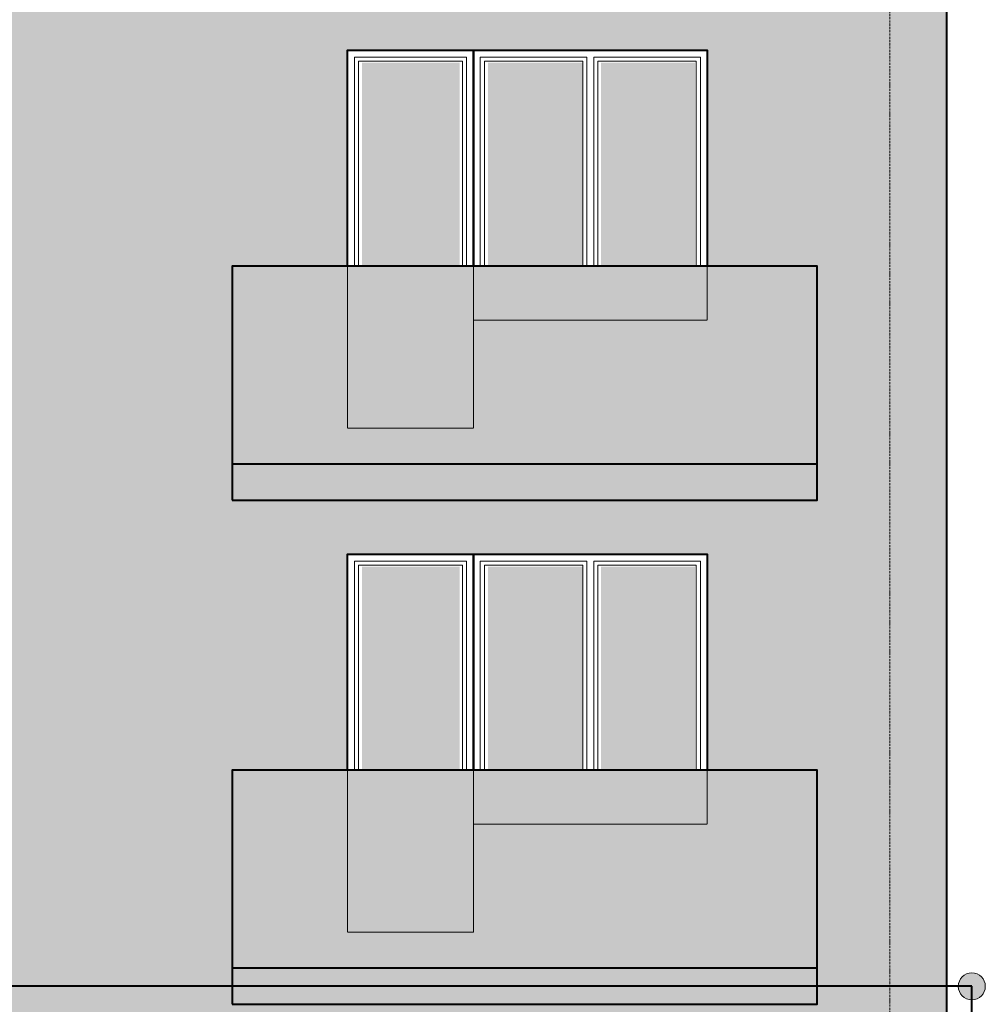
# Model space of a CAD drawing. Units: millimetres. Extents: x -28707 to 489171, y -111154 to 13501.
# Drawn here: x 191420 to 196787, y -61888 to -56419 of the extents above; entities that cross this region are included whole.
import ezdxf

# ---------------------------------------------------------------- set-up
doc = ezdxf.new("R2010")
doc.units = ezdxf.units.MM
doc.linetypes.add('_Осевая', pattern=[18, 12, -3, 0, -3])
doc.linetypes.add('_Пунктирная', pattern=[4.7625, 3.175, -1.5875])
for name, color, linetype, lineweight in [('0-Штриховка', 8, 'Continuous', 9), ('_Осевая', 3, '_Осевая', 13), ('_Пунктирная', 252, '_Пунктирная', 13), ('АС-Окно', 130, 'Continuous', 13), ('АС-Стена', 44, 'Continuous', 40)]:
    doc.layers.add(name, color=color, linetype=linetype, lineweight=lineweight)
doc.layers.add('ГАЗ', color=7, linetype='Continuous', lineweight=40, true_color=0xeda614)

# ---------------------------------------------------------------- blocks, each defined once
blk = doc.blocks.new('*U8')
h = blk.add_hatch(color=0)
edge = h.paths.add_edge_path()
edge.add_arc((0, 0), 0.5, 0, 360)
at = {"color": 0, "lineweight": 0}
blk.add_circle((0, 0), 0.5, dxfattribs=at)

msp = doc.modelspace()

# ---------------------------------------------------------------- hatches: boundary and pattern name
at = {"true_color": 0xeadebd}
h = msp.add_hatch(color=254, dxfattribs=at)
h.dxf.hatch_style = 1
h.set_gradient(color1=(237, 171, 86), color2=(239, 180, 103), rotation=45, one_color=1, tint=0.67, name='HEMISPHERICAL')
h.paths.add_polyline_path([(195851.861, -64488.181), (192601.861, -64488.181), (192601.861, -64688.181), (195851.861, -64688.181)])
h.paths.add_polyline_path([(195851.861, -63388.181), (195241.861, -63388.181), (195241.861, -63688.181), (193941.861, -63688.181), (193941.861, -64288.181), (193241.861, -64288.181), (193241.861, -63388.181), (192601.861, -63388.181), (192601.861, -64488.181), (195851.861, -64488.181)])
h.paths.add_polyline_path([(193941.861, -63688.181), (193941.861, -63388.181), (193241.861, -63388.181), (193241.861, -64288.181), (193941.861, -64288.181)], flags=17)
h.paths.add_polyline_path([(195241.861, -63388.181), (193941.861, -63388.181), (193941.861, -63688.181), (195241.861, -63688.181)], flags=17)
h.paths.add_polyline_path([(195851.861, -61688.181), (192601.861, -61688.181), (192601.861, -61888.181), (195851.861, -61888.181)])
h.paths.add_polyline_path([(193941.861, -60588.181), (193241.861, -60588.181), (193241.861, -61488.181), (193941.861, -61488.181)], flags=17)
h.paths.add_polyline_path([(195241.861, -60588.181), (193941.861, -60588.181), (193941.861, -60888.181), (195241.861, -60888.181)], flags=17)
h.paths.add_polyline_path([(195851.861, -60588.181), (195241.861, -60588.181), (195241.861, -60888.181), (193941.861, -60888.181), (193941.861, -61488.181), (193241.861, -61488.181), (193241.861, -60588.181), (192601.861, -60588.181), (192601.861, -61688.181), (195851.861, -61688.181)])
h.paths.add_polyline_path([(195851.861, -58888.181), (192601.861, -58888.181), (192601.861, -59088.181), (195851.861, -59088.181)])
h.paths.add_polyline_path([(195851.861, -57788.181), (195241.861, -57788.181), (195241.861, -58088.181), (193941.861, -58088.181), (193941.861, -58688.181), (193241.861, -58688.181), (193241.861, -57788.181), (192601.861, -57788.181), (192601.861, -58888.181), (195851.861, -58888.181)])
h.paths.add_polyline_path([(193941.861, -58088.181), (193941.861, -57788.181), (193241.861, -57788.181), (193241.861, -58688.181), (193941.861, -58688.181)], flags=17)
h.paths.add_polyline_path([(195241.861, -57788.181), (193941.861, -57788.181), (193941.861, -58088.181), (195241.861, -58088.181)], flags=17)
h.paths.add_polyline_path([(195851.861, -56088.181), (192601.861, -56088.181), (192601.861, -56288.181), (195851.861, -56288.181)])
h.paths.add_polyline_path([(195851.861, -54988.181), (195241.861, -54988.181), (195241.861, -55288.181), (193941.861, -55288.181), (193941.861, -55888.181), (193241.861, -55888.181), (193241.861, -54988.181), (192601.861, -54988.181), (192601.861, -56088.181), (195851.861, -56088.181)])
h.paths.add_polyline_path([(193941.861, -55288.181), (193941.861, -54988.181), (193241.861, -54988.181), (193241.861, -55888.181), (193941.861, -55888.181)], flags=17)
h.paths.add_polyline_path([(195241.861, -54988.181), (193941.861, -54988.181), (193941.861, -55288.181), (195241.861, -55288.181)], flags=17)
h.paths.add_polyline_path([(195241.861, -52188.181), (193941.861, -52188.181), (193941.861, -52488.181), (195241.861, -52488.181)], flags=17)
h.paths.add_polyline_path([(193941.861, -52188.181), (193241.861, -52188.181), (193241.861, -53088.181), (193941.861, -53088.181)], flags=17)
h.paths.add_polyline_path([(193241.861, -52188.181), (192601.861, -52188.181), (192601.861, -53288.181), (195851.861, -53288.181), (195851.861, -52188.181), (195241.861, -52188.181), (195241.861, -52488.181), (193941.861, -52488.181), (193941.861, -53088.181), (193241.861, -53088.181)])
h.paths.add_polyline_path([(195851.861, -53288.181), (192601.861, -53288.181), (192601.861, -53488.181), (195851.861, -53488.181)])
h.paths.add_polyline_path([(195851.861, -50488.181), (192601.861, -50488.181), (192601.861, -50688.181), (195851.861, -50688.181)])
h = msp.add_hatch(color=256)
h.dxf.hatch_style = 1
h.set_gradient(color1=(52, 129, 184), rotation=45, one_color=1, tint=1, name='HEMISPHERICAL')
h.paths.add_polyline_path([(193864.825, -56657.272), (193323.352, -56657.272), (193323.352, -57405.511), (193323.352, -57788.181), (193864.825, -57788.181), (193864.825, -57405.511)])
h.paths.add_polyline_path([(194551.962, -56657.272), (194022.803, -56657.272), (194022.803, -57405.511), (194022.803, -57788.181), (194551.962, -57788.181), (194551.962, -57405.511)])
h.paths.add_polyline_path([(195172.77, -56657.272), (194651.76, -56657.272), (194651.76, -57405.511), (194651.76, -57788.181), (195172.77, -57788.181), (195172.77, -57405.511)])
h = msp.add_hatch(color=256)
h.dxf.hatch_style = 1
h.set_gradient(color1=(52, 129, 184), rotation=45, one_color=1, tint=1, name='HEMISPHERICAL')
h.paths.add_polyline_path([(193864.825, -59457.272), (193323.352, -59457.272), (193323.352, -60205.511), (193323.352, -60588.181), (193864.825, -60588.181), (193864.825, -60205.511)])
h.paths.add_polyline_path([(194551.962, -59457.272), (194022.803, -59457.272), (194022.803, -60205.511), (194022.803, -60588.181), (194551.962, -60588.181), (194551.962, -60205.511)])
h.paths.add_polyline_path([(195172.77, -59457.272), (194651.76, -59457.272), (194651.76, -60205.511), (194651.76, -60588.181), (195172.77, -60588.181), (195172.77, -60205.511)])
at = {"layer": '0-Штриховка', "true_color": 0xffffff}
h = msp.add_hatch(color=7, dxfattribs=at)
h.dxf.hatch_style = 1
h.paths.add_polyline_path([(167456.861, -49468.168), (160556.861, -49468.168), (160556.861, -62828.181), (163816.861, -62828.181), (163816.861, -61888.181), (163816.861, -60588.181), (163816.861, -59088.181), (163816.861, -57788.181), (163816.861, -56288.181), (163816.861, -54988.181), (163816.861, -53488.181), (163816.861, -52188.181), (163816.861, -50688.181), (163816.861, -50488.181), (167066.861, -50488.181), (167066.861, -50688.181), (167066.861, -52188.181), (167066.861, -53488.181), (167066.861, -54988.181), (167066.861, -56288.181), (167066.861, -57788.181), (167066.861, -59088.181), (167066.861, -60588.181), (167066.861, -61888.181), (167066.861, -63388.181), (167066.861, -64488.181), (167456.861, -64488.181)])
h.paths.add_polyline_path([(162511.861, -52088.181), (162511.861, -53488.181), (161291.861, -53488.181), (161291.861, -52088.181)], flags=16)
h.paths.add_polyline_path([(162473.477, -52126.564), (162473.477, -52905.511), (162473.477, -53449.797), (161921.053, -53449.797), (161330.245, -53449.797), (161330.245, -52905.511), (161330.245, -52126.564), (161882.669, -52126.564)], flags=0)
h.paths.add_polyline_path([(161859.639, -52149.595), (161859.639, -52905.511), (161859.639, -53426.767), (161353.275, -53426.767), (161353.275, -52905.511), (161353.275, -52149.595)], flags=0)
h.paths.add_polyline_path([(162511.861, -54588.181), (162511.861, -55988.181), (161291.861, -55988.181), (161291.861, -54588.181)], flags=16)
h.paths.add_polyline_path([(162473.477, -54626.564), (162473.477, -55405.511), (162473.477, -55949.797), (161921.053, -55949.797), (161330.245, -55949.797), (161330.245, -55405.511), (161330.245, -54626.564), (161882.669, -54626.564)], flags=0)
h.paths.add_polyline_path([(161859.639, -54649.595), (161859.639, -55405.511), (161859.639, -55926.767), (161353.275, -55926.767), (161353.275, -55405.511), (161353.275, -54649.595)], flags=0)
h.paths.add_polyline_path([(162511.861, -57888.181), (162511.861, -59288.181), (161291.861, -59288.181), (161291.861, -57888.181)], flags=16)
h.paths.add_polyline_path([(162473.477, -57926.564), (162473.477, -58705.511), (162473.477, -59249.797), (161921.053, -59249.797), (161330.245, -59249.797), (161330.245, -58705.511), (161330.245, -57926.564), (161882.669, -57926.564)], flags=0)
h.paths.add_polyline_path([(161859.639, -57949.595), (161859.639, -58705.511), (161859.639, -59226.767), (161353.275, -59226.767), (161353.275, -58705.511), (161353.275, -57949.595)], flags=0)
h.paths.add_polyline_path([(162511.861, -60288.181), (162511.861, -61688.181), (161291.861, -61688.181), (161291.861, -60288.181)], flags=16)
h.paths.add_polyline_path([(162473.477, -60326.564), (162473.477, -61105.511), (162473.477, -61649.797), (161921.053, -61649.797), (161330.245, -61649.797), (161330.245, -61105.511), (161330.245, -60326.564), (161882.669, -60326.564)], flags=0)
h.paths.add_polyline_path([(161859.639, -60349.595), (161859.639, -61105.511), (161859.639, -61626.767), (161353.275, -61626.767), (161353.275, -61105.511), (161353.275, -60349.595)], flags=0)
h.paths.add_polyline_path([(174356.861, -49468.168), (167456.861, -49468.168), (167456.861, -64488.181), (167616.861, -64488.181), (167616.861, -63388.181), (167616.861, -61888.181), (167616.861, -60588.181), (167616.861, -59088.181), (167616.861, -57788.181), (167616.861, -56288.181), (167616.861, -54988.181), (167616.861, -53488.181), (167616.861, -52188.181), (167616.861, -50688.181), (167616.861, -50488.181), (170866.861, -50488.181), (170866.861, -50688.181), (170866.861, -52188.181), (170866.861, -53488.181), (170866.861, -54988.181), (170866.861, -56288.181), (170866.861, -57788.181), (170866.861, -59088.181), (170866.861, -60588.181), (170866.861, -61888.181), (170866.861, -62828.181), (174356.861, -62828.181)])
h.paths.add_polyline_path([(172151.861, -52088.181), (173371.861, -52088.181), (173371.861, -53488.181), (172151.861, -53488.181)], flags=16)
h.paths.add_polyline_path([(172190.245, -52126.564), (172742.669, -52126.564), (172742.669, -52905.511), (172742.669, -53449.797), (172190.245, -53449.797), (172190.245, -52905.511)], flags=0)
h.paths.add_polyline_path([(172213.275, -52149.595), (172719.639, -52149.595), (172719.639, -52905.511), (172719.639, -53426.767), (172213.275, -53426.767), (172213.275, -52905.511)], flags=0)
h.paths.add_polyline_path([(172781.053, -52126.564), (173333.477, -52126.564), (173333.477, -52905.511), (173333.477, -53449.797), (172781.053, -53449.797), (172781.053, -52905.511)], flags=0)
h.paths.add_polyline_path([(172151.861, -54588.181), (173371.861, -54588.181), (173371.861, -55988.181), (172151.861, -55988.181)], flags=16)
h.paths.add_polyline_path([(172190.245, -54626.564), (172742.669, -54626.564), (172742.669, -55405.511), (172742.669, -55949.797), (172190.245, -55949.797), (172190.245, -55405.511)], flags=0)
h.paths.add_polyline_path([(172213.275, -54649.595), (172719.639, -54649.595), (172719.639, -55405.511), (172719.639, -55926.767), (172213.275, -55926.767), (172213.275, -55405.511)], flags=0)
h.paths.add_polyline_path([(172781.053, -54626.564), (173333.477, -54626.564), (173333.477, -55405.511), (173333.477, -55949.797), (172781.053, -55949.797), (172781.053, -55405.511)], flags=0)
h.paths.add_polyline_path([(172151.861, -57888.181), (173371.861, -57888.181), (173371.861, -59288.181), (172151.861, -59288.181)], flags=16)
h.paths.add_polyline_path([(172190.245, -57926.564), (172742.669, -57926.564), (172742.669, -58705.511), (172742.669, -59249.797), (172190.245, -59249.797), (172190.245, -58705.511)], flags=0)
h.paths.add_polyline_path([(172213.275, -57949.595), (172719.639, -57949.595), (172719.639, -58705.511), (172719.639, -59226.767), (172213.275, -59226.767), (172213.275, -58705.511)], flags=0)
h.paths.add_polyline_path([(172781.053, -57926.564), (173333.477, -57926.564), (173333.477, -58705.511), (173333.477, -59249.797), (172781.053, -59249.797), (172781.053, -58705.511)], flags=0)
h.paths.add_polyline_path([(172151.861, -60288.181), (173371.861, -60288.181), (173371.861, -61688.181), (172151.861, -61688.181)], flags=16)
h.paths.add_polyline_path([(172190.245, -60326.564), (172742.669, -60326.564), (172742.669, -61105.511), (172742.669, -61649.797), (172190.245, -61649.797), (172190.245, -61105.511)], flags=0)
h.paths.add_polyline_path([(172213.275, -60349.595), (172719.639, -60349.595), (172719.639, -61105.511), (172719.639, -61626.767), (172213.275, -61626.767), (172213.275, -61105.511)], flags=0)
h.paths.add_polyline_path([(172781.053, -60326.564), (173333.477, -60326.564), (173333.477, -61105.511), (173333.477, -61649.797), (172781.053, -61649.797), (172781.053, -61105.511)], flags=0)
h.paths.add_polyline_path([(196256.861, -49468.168), (189356.861, -49468.168), (189356.861, -62828.181), (192641.861, -62828.181), (192641.861, -63058.181), (192491.861, -63058.181), (192491.861, -64488.181), (192601.861, -64488.181), (192601.861, -63388.181), (193241.861, -63388.181), (193241.861, -62188.181), (193941.861, -62188.181), (195241.861, -62188.181), (195241.861, -63388.181), (195851.861, -63388.181), (195851.861, -64488.181), (196256.861, -64488.181)])
h.paths.add_polyline_path([(195851.861, -50488.181), (195851.861, -50688.181), (192601.861, -50688.181), (192601.861, -50488.181)], flags=16)
h.paths.add_polyline_path([(195241.861, -50988.181), (195241.861, -52188.181), (195851.861, -52188.181), (195851.861, -53488.181), (192601.861, -53488.181), (192601.861, -53288.181), (192601.861, -52188.181), (193241.861, -52188.181), (193241.861, -50988.181), (193941.861, -50988.181)], flags=16)
h.paths.add_polyline_path([(195241.861, -53788.181), (195241.861, -54988.181), (195851.861, -54988.181), (195851.861, -56288.181), (192601.861, -56288.181), (192601.861, -56088.181), (192601.861, -54988.181), (193241.861, -54988.181), (193241.861, -53788.181), (193941.861, -53788.181)], flags=16)
h.paths.add_polyline_path([(191311.861, -52088.181), (191311.861, -53488.181), (190091.861, -53488.181), (190091.861, -52088.181)], flags=16)
h.paths.add_polyline_path([(191273.477, -52126.564), (191273.477, -52905.511), (191273.477, -53449.797), (190721.053, -53449.797), (190721.053, -52905.511), (190721.053, -52126.564)], flags=0)
h.paths.add_polyline_path([(190682.669, -52126.564), (190682.669, -52905.511), (190682.669, -53449.797), (190130.245, -53449.797), (190130.245, -52905.511), (190130.245, -52126.564)], flags=0)
h.paths.add_polyline_path([(190659.639, -52149.595), (190659.639, -52905.511), (190659.639, -53426.767), (190153.275, -53426.767), (190153.275, -52905.511), (190153.275, -52149.595)], flags=0)
h.paths.add_polyline_path([(191311.861, -54588.181), (191311.861, -55988.181), (190091.861, -55988.181), (190091.861, -54588.181)], flags=16)
h.paths.add_polyline_path([(191273.477, -54626.564), (191273.477, -55405.511), (191273.477, -55949.797), (190721.053, -55949.797), (190721.053, -55405.511), (190721.053, -54626.564)], flags=0)
h.paths.add_polyline_path([(195241.861, -56588.181), (195241.861, -57788.181), (195851.861, -57788.181), (195851.861, -59088.181), (192601.861, -59088.181), (192601.861, -58888.181), (192601.861, -57788.181), (193241.861, -57788.181), (193241.861, -56588.181), (193941.861, -56588.181)], flags=16)
h.paths.add_polyline_path([(190682.669, -54626.564), (190682.669, -55405.511), (190682.669, -55949.797), (190130.245, -55949.797), (190130.245, -55405.511), (190130.245, -54626.564)], flags=0)
h.paths.add_polyline_path([(190659.639, -54649.595), (190659.639, -55405.511), (190659.639, -55926.767), (190153.275, -55926.767), (190153.275, -55405.511), (190153.275, -54649.595)], flags=0)
h.paths.add_polyline_path([(191311.861, -57888.181), (191311.861, -59288.181), (190091.861, -59288.181), (190091.861, -57888.181)], flags=16)
h.paths.add_polyline_path([(191273.477, -57926.564), (191273.477, -58705.511), (191273.477, -59249.797), (190721.053, -59249.797), (190721.053, -58705.511), (190721.053, -57926.564)], flags=0)
h.paths.add_polyline_path([(195241.861, -59388.181), (195241.861, -60588.181), (195851.861, -60588.181), (195851.861, -61888.181), (192601.861, -61888.181), (192601.861, -61688.181), (192601.861, -60588.181), (193241.861, -60588.181), (193241.861, -59388.181), (193941.861, -59388.181)], flags=16)
h.paths.add_polyline_path([(190682.669, -57926.564), (190682.669, -58705.511), (190682.669, -59249.797), (190130.245, -59249.797), (190130.245, -58705.511), (190130.245, -57926.564)], flags=0)
h.paths.add_polyline_path([(190659.639, -57949.595), (190659.639, -58705.511), (190659.639, -59226.767), (190153.275, -59226.767), (190153.275, -58705.511), (190153.275, -57949.595)], flags=0)
h.paths.add_polyline_path([(191311.861, -60288.181), (191311.861, -61688.181), (190091.861, -61688.181), (190091.861, -60288.181)], flags=16)
h.paths.add_polyline_path([(191273.477, -60326.564), (191273.477, -61105.511), (191273.477, -61649.797), (190721.053, -61649.797), (190721.053, -61105.511), (190721.053, -60326.564)], flags=0)
h.paths.add_polyline_path([(190682.669, -60326.564), (190682.669, -61105.511), (190682.669, -61649.797), (190130.245, -61649.797), (190130.245, -61105.511), (190130.245, -60326.564)], flags=0)
h.paths.add_polyline_path([(190659.639, -60349.595), (190659.639, -61105.511), (190659.639, -61626.767), (190153.275, -61626.767), (190153.275, -61105.511), (190153.275, -60349.595)], flags=0)
h.paths.add_polyline_path([(196571.861, -49468.168), (196256.861, -49468.168), (196256.861, -64488.181), (196571.861, -64488.181)])
h.paths.add_polyline_path([(160331.861, -70670.473), (160781.861, -70670.473), (160781.861, -70107.973), (160331.861, -70107.973)], flags=9)
h.paths.add_polyline_path([(156188.111, -68684.097), (157425.611, -68684.097), (157425.611, -67784.097), (156188.111, -67784.097)], flags=9)
h.paths.add_polyline_path([(156018.399, -69402.889), (157555.899, -69402.889), (157555.899, -68502.889), (156018.399, -68502.889)], flags=9)
h.paths.add_polyline_path([(152368.111, -67852.858), (153755.611, -67852.858), (153755.611, -66952.858), (152368.111, -66952.858)], flags=9)

# ---------------------------------------------------------------- linework, layer by layer
at = {"layer": '_Осевая'}
msp.add_line((196256.861, -49418.168), (196256.861, -68052.688), dxfattribs=at)
at = {"layer": '_Пунктирная'}
for points in [[(193941.861, -57788.181), (193941.861, -58688.181), (193241.861, -58688.181), (193241.861, -57788.181)], [(195241.861, -57788.181), (195241.861, -58088.181), (193941.861, -58088.181), (193941.861, -57788.181)], [(193941.861, -60588.181), (193941.861, -61488.181), (193241.861, -61488.181), (193241.861, -60588.181)], [(195241.861, -60588.181), (195241.861, -60888.181), (193941.861, -60888.181), (193941.861, -60588.181)]]:
    msp.add_lwpolyline(points, dxfattribs=at)
at = {"layer": 'АС-Окно'}
for points in [[(193280.245, -57788.181), (193280.245, -57405.511), (193280.245, -56626.564), (193903.477, -56626.564), (193903.477, -57405.511), (193903.477, -57788.181)], [(193303.275, -57788.181), (193303.275, -57405.511), (193303.275, -56649.595), (193880.447, -56649.595), (193880.447, -57405.511), (193880.447, -57788.181)], [(193980.245, -57788.181), (193980.245, -57405.511), (193980.245, -56626.564), (194572.669, -56626.564), (194572.669, -57405.511), (194572.669, -57788.181)], [(194003.275, -57788.181), (194003.275, -57405.511), (194003.275, -56649.595), (194549.639, -56649.595), (194549.639, -57405.511), (194549.639, -57788.181)], [(195203.477, -57788.181), (195203.477, -57405.511), (195203.477, -56626.564), (194611.053, -56626.564), (194611.053, -57405.511), (194611.053, -57788.181)], [(195180.447, -57788.181), (195180.447, -57405.511), (195180.447, -56649.595), (194634.083, -56649.595), (194634.083, -57405.511), (194634.083, -57788.181)], [(193280.245, -60588.181), (193280.245, -60205.511), (193280.245, -59426.564), (193903.477, -59426.564), (193903.477, -60205.511), (193903.477, -60588.181)], [(193980.245, -60588.181), (193980.245, -60205.511), (193980.245, -59426.564), (194572.669, -59426.564), (194572.669, -60205.511), (194572.669, -60588.181)], [(195203.477, -60588.181), (195203.477, -60205.511), (195203.477, -59426.564), (194611.053, -59426.564), (194611.053, -60205.511), (194611.053, -60588.181)], [(193303.275, -60588.181), (193303.275, -60205.511), (193303.275, -59449.595), (193880.447, -59449.595), (193880.447, -60205.511), (193880.447, -60588.181)], [(194003.275, -60588.181), (194003.275, -60205.511), (194003.275, -59449.595), (194549.639, -59449.595), (194549.639, -60205.511), (194549.639, -60588.181)], [(195180.447, -60588.181), (195180.447, -60205.511), (195180.447, -59449.595), (194634.083, -59449.595), (194634.083, -60205.511), (194634.083, -60588.181)]]:
    msp.add_lwpolyline(points, dxfattribs=at)
at = {"layer": 'АС-Стена'}
msp.add_line((196571.861, -49468.168), (196571.861, -64488.181), dxfattribs=at)
for points in [[(193241.861, -57788.181), (193241.861, -56588.181), (193941.861, -56588.181), (193941.861, -57788.181)], [(193941.861, -57788.181), (193941.861, -56588.181), (195241.861, -56588.181), (195241.861, -57788.181)], [(193241.861, -60588.181), (193241.861, -59388.181), (193941.861, -59388.181), (193941.861, -60588.181)], [(193941.861, -60588.181), (193941.861, -59388.181), (195241.861, -59388.181), (195241.861, -60588.181)]]:
    msp.add_lwpolyline(points, dxfattribs=at)
for points in [[(192601.861, -59088.181), (195851.861, -59088.181), (195851.861, -57788.181), (192601.861, -57788.181)], [(192601.861, -59088.181), (195851.861, -59088.181), (195851.861, -58888.181), (192601.861, -58888.181)], [(192601.861, -61888.181), (195851.861, -61888.181), (195851.861, -60588.181), (192601.861, -60588.181)], [(192601.861, -61888.181), (195851.861, -61888.181), (195851.861, -61688.181), (192601.861, -61688.181)]]:
    msp.add_lwpolyline(points, close=True, dxfattribs=at)
at = {"layer": 'ГАЗ'}
msp.add_lwpolyline([(196711.861, -64849.497), (196711.861, -61788.181), (186011.861, -61788.181), (186011.861, -61438.181), (177471.861, -61438.181), (177471.861, -61788.181), (157301.861, -61788.181), (157301.861, -61438.181), (148761.861, -61438.181), (148761.861, -61788.181), (133576.223, -61788.181)], dxfattribs=at)

# ---------------------------------------------------------------- block references
at = {"layer": 'ГАЗ', "xscale": 150, "yscale": 150, "zscale": 150}
msp.add_blockref('*U8', (196711.861, -61788.181), dxfattribs=at)

doc.saveas('drawing.dxf')
